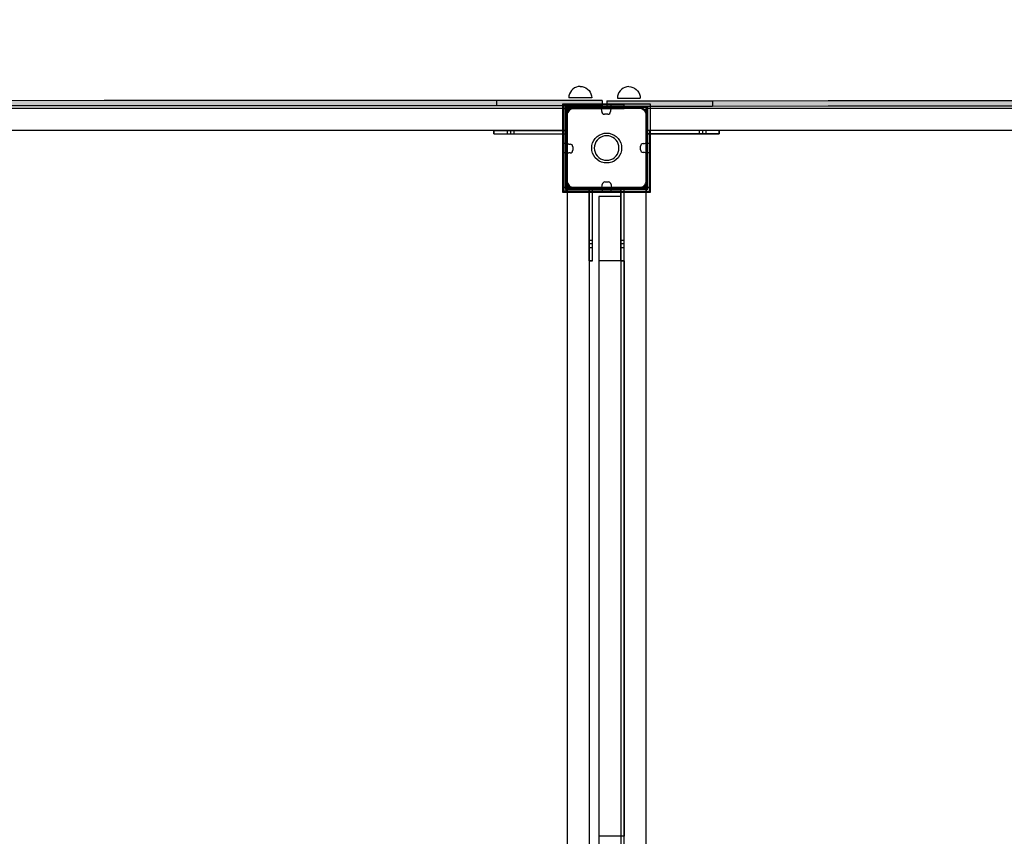
# Model space of a CAD drawing. Units: millimetres. Extents: x -916 to 10128, y -458 to 7124.
# Drawn here: x 3695 to 4814, y 3591 to 4518 of the extents above; entities that cross this region are included whole.
import ezdxf

# ---------------------------------------------------------------- set-up
doc = ezdxf.new("R2010")
doc.units = ezdxf.units.MM
doc.layers.add('Dimensions', color=7, linetype='Continuous')
doc.styles.get("Standard").update_dxf_attribs({"font": 'arial.ttf'})
doc.dimstyles.new('Leikkiset keinu', dxfattribs={"dimtxt": 150, "dimasz": 2.5, "dimexe": 0.06, "dimexo": 0.625, "dimtad": 0, "dimtih": 1, "dimtoh": 1, "dimdec": 0, "dimtxsty": 'Standard', "dimcen": 2.5, "dimadec": 0, "dimazin": 0, "dimtfac": 1, "dimtmove": 0, "dimatfit": 3, "dimfxl": 1, "dimarcsym": 0})

# ---------------------------------------------------------------- blocks, each defined once
blk = doc.blocks.new('*D580')
at = {"layer": 'Defpoints', "color": 0}
for p in [(2972.4, 5917.3), (-688.9, 202.6), (3907.2, 202.6)]:
    blk.add_point(p, dxfattribs=at)
at = {"layer": 'Dimensions', "color": 0, "lineweight": -2}
for p, q in [((2971.7, 5917.3), (-688.9, 5917.3)), ((-688.9, 5914.8), (-688.9, 3137.1)), ((-688.9, 205.1), (-688.9, 2982.7)), ((3906.6, 202.6), (-688.9, 202.6))]:
    blk.add_line(p, q, dxfattribs=at)
at = {"layer": 'Dimensions', "color": 0}
for points in [[(-688.4, 5914.8), (-689.3, 5914.8), (-688.9, 5917.3)], [(-689.3, 205.1), (-688.4, 205.1), (-688.9, 202.6)]]:
    blk.add_solid(points, dxfattribs=at)
at = {"layer": 'Dimensions', "color": 0, "insert": (-688.9, 3059.9), "char_height": 150, "attachment_point": 5}
blk.add_mtext('5715', dxfattribs=at)
blk = doc.blocks.new('*D582')
at = {"layer": 'Defpoints', "color": 0}
for p in [(1468.7, 4442.3), (3462.2, 4442.3), (3852.2, 1482.9)]:
    blk.add_point(p, dxfattribs=at)
at = {"layer": 'Dimensions', "color": 0, "lineweight": -2}
for p, q in [((3461.6, 4442.3), (1468.7, 4442.3)), ((1468.7, 4439.8), (1468.7, 3039.8)), ((1468.7, 1485.4), (1468.7, 2885.4)), ((3851.6, 1482.9), (1468.7, 1482.9))]:
    blk.add_line(p, q, dxfattribs=at)
at = {"layer": 'Dimensions', "color": 0}
for points in [[(1469.1, 4439.8), (1468.3, 4439.8), (1468.7, 4442.3)], [(1468.3, 1485.4), (1469.1, 1485.4), (1468.7, 1482.9)]]:
    blk.add_solid(points, dxfattribs=at)
at = {"layer": 'Dimensions', "color": 0, "insert": (1468.7, 2962.6), "char_height": 150, "attachment_point": 5}
blk.add_mtext('2959', dxfattribs=at)

msp = doc.modelspace()

# ---------------------------------------------------------------- hatches: boundary and pattern name
at = {"linetype": 'ByBlock', "lineweight": -2}
for points in [[(3437.2, 4426.3), (3437.2, 4420.3), (4357.2, 4420.6), (4357.2, 4426.6)], [(5282.4, 4426.6), (4362.4, 4426.3), (4362.4, 4420.3), (5282.4, 4420.6)]]:
    msp.add_hatch(color=256, dxfattribs=at).paths.add_polyline_path(points)

# ---------------------------------------------------------------- linework, layer by layer
for p, q in [((4325.7, 4440.8), (4323.9, 4439.5)), ((4325.7, 4440.8), (4323.9, 4439.5)), ((4325.7, 4440.8), (4323.9, 4439.5)), ((4327.8, 4441.8), (4325.7, 4440.8)), ((4327.8, 4441.8), (4325.7, 4440.8)), ((4327.8, 4441.8), (4325.7, 4440.8)), ((4330, 4442.4), (4327.8, 4441.8)), ((4330, 4442.4), (4327.8, 4441.8)), ((4330, 4442.4), (4327.8, 4441.8)), ((4332.2, 4442.6), (4330, 4442.4)), ((4332.2, 4442.6), (4330, 4442.4)), ((4332.2, 4442.6), (4330, 4442.4)), ((4332.2, 4442.6), (4334.5, 4442.4)), ((4332.2, 4442.6), (4334.5, 4442.4)), ((4332.2, 4442.6), (4334.5, 4442.4)), ((4334.5, 4442.4), (4336.7, 4441.8)), ((4334.5, 4442.4), (4336.7, 4441.8)), ((4334.5, 4442.4), (4336.7, 4441.8)), ((4336.7, 4441.8), (4338.7, 4440.8)), ((4336.7, 4441.8), (4338.7, 4440.8)), ((4336.7, 4441.8), (4338.7, 4440.8)), ((4338.7, 4440.8), (4340.6, 4439.5)), ((4338.7, 4440.8), (4340.6, 4439.5)), ((4338.7, 4440.8), (4340.6, 4439.5)), ((4383, 4441.5), (4380.9, 4440.5)), ((4383, 4441.5), (4380.9, 4440.5)), ((4383, 4441.5), (4380.9, 4440.5)), ((4385.2, 4442.1), (4383, 4441.5)), ((4385.2, 4442.1), (4383, 4441.5)), ((4385.2, 4442.1), (4383, 4441.5)), ((4387.4, 4442.3), (4385.2, 4442.1)), ((4387.4, 4442.3), (4385.2, 4442.1)), ((4387.4, 4442.3), (4385.2, 4442.1)), ((4387.4, 4442.3), (4389.7, 4442.1)), ((4387.4, 4442.3), (4389.7, 4442.1)), ((4387.4, 4442.3), (4389.7, 4442.1)), ((4389.7, 4442.1), (4391.9, 4441.5)), ((4389.7, 4442.1), (4391.9, 4441.5)), ((4389.7, 4442.1), (4391.9, 4441.5)), ((4391.9, 4441.5), (4393.9, 4440.5)), ((4391.9, 4441.5), (4393.9, 4440.5)), ((4391.9, 4441.5), (4393.9, 4440.5)), ((4319.4, 4431.8), (4319.2, 4429.6)), ((4319.4, 4431.8), (4319.2, 4429.6)), ((4319.4, 4431.8), (4319.2, 4429.6)), ((4320, 4434), (4319.4, 4431.8)), ((4320, 4434), (4319.4, 4431.8)), ((4320, 4434), (4319.4, 4431.8)), ((4321, 4436.1), (4320, 4434)), ((4321, 4436.1), (4320, 4434)), ((4321, 4436.1), (4320, 4434)), ((4322.3, 4437.9), (4321, 4436.1)), ((4322.3, 4437.9), (4321, 4436.1)), ((4322.3, 4437.9), (4321, 4436.1)), ((4323.9, 4439.5), (4322.3, 4437.9)), ((4323.9, 4439.5), (4322.3, 4437.9)), ((4323.9, 4439.5), (4322.3, 4437.9)), ((4336.7, 4429.6), (4334.5, 4429.6)), ((4336.7, 4429.6), (4334.5, 4429.6)), ((4336.7, 4429.6), (4334.5, 4429.6)), ((4338.7, 4429.6), (4336.7, 4429.6)), ((4338.7, 4429.6), (4336.7, 4429.6)), ((4338.7, 4429.6), (4336.7, 4429.6)), ((4340.6, 4429.6), (4338.7, 4429.6)), ((4340.6, 4429.6), (4338.7, 4429.6)), ((4340.6, 4429.6), (4338.7, 4429.6)), ((4340.6, 4439.5), (4342.2, 4437.9)), ((4340.6, 4439.5), (4342.2, 4437.9)), ((4340.6, 4439.5), (4342.2, 4437.9)), ((4342.2, 4429.6), (4340.6, 4429.6)), ((4342.2, 4429.6), (4340.6, 4429.6)), ((4342.2, 4429.6), (4340.6, 4429.6)), ((4342.2, 4437.9), (4343.5, 4436.1)), ((4342.2, 4437.9), (4343.5, 4436.1)), ((4342.2, 4437.9), (4343.5, 4436.1)), ((4343.5, 4429.6), (4342.2, 4429.6)), ((4343.5, 4429.6), (4342.2, 4429.6)), ((4343.5, 4429.6), (4342.2, 4429.6)), ((4343.5, 4436.1), (4344.4, 4434)), ((4343.5, 4436.1), (4344.4, 4434)), ((4343.5, 4436.1), (4344.4, 4434)), ((4344.4, 4429.6), (4343.5, 4429.6)), ((4344.4, 4429.6), (4343.5, 4429.6)), ((4344.4, 4429.6), (4343.5, 4429.6)), ((4344.4, 4434), (4345, 4431.8)), ((4344.4, 4434), (4345, 4431.8)), ((4344.4, 4434), (4345, 4431.8)), ((4345, 4429.6), (4344.4, 4429.6)), ((4345, 4429.6), (4344.4, 4429.6)), ((4345, 4429.6), (4344.4, 4429.6)), ((4345, 4431.8), (4345.2, 4429.6)), ((4345, 4431.8), (4345.2, 4429.6)), ((4345, 4431.8), (4345.2, 4429.6)), ((4345.2, 4429.6), (4345, 4429.6)), ((4345.2, 4429.6), (4345, 4429.6)), ((4345.2, 4429.6), (4345, 4429.6)), ((4374.6, 4431.5), (4374.4, 4429.3)), ((4374.6, 4431.5), (4374.4, 4429.3)), ((4374.6, 4431.5), (4374.4, 4429.3)), ((4375.2, 4433.7), (4374.6, 4431.5)), ((4375.2, 4433.7), (4374.6, 4431.5)), ((4375.2, 4433.7), (4374.6, 4431.5)), ((4376.2, 4435.8), (4375.2, 4433.7)), ((4376.2, 4435.8), (4375.2, 4433.7)), ((4376.2, 4435.8), (4375.2, 4433.7)), ((4377.5, 4437.6), (4376.2, 4435.8)), ((4377.5, 4437.6), (4376.2, 4435.8)), ((4377.5, 4437.6), (4376.2, 4435.8)), ((4379.1, 4439.2), (4377.5, 4437.6)), ((4379.1, 4439.2), (4377.5, 4437.6)), ((4379.1, 4439.2), (4377.5, 4437.6)), ((4380.9, 4440.5), (4379.1, 4439.2)), ((4380.9, 4440.5), (4379.1, 4439.2)), ((4380.9, 4440.5), (4379.1, 4439.2)), ((4393.9, 4440.5), (4395.8, 4439.2)), ((4393.9, 4440.5), (4395.8, 4439.2)), ((4393.9, 4440.5), (4395.8, 4439.2)), ((4395.8, 4439.2), (4397.4, 4437.6)), ((4395.8, 4439.2), (4397.4, 4437.6)), ((4395.8, 4439.2), (4397.4, 4437.6)), ((4397.4, 4437.6), (4398.7, 4435.8)), ((4397.4, 4437.6), (4398.7, 4435.8)), ((4397.4, 4437.6), (4398.7, 4435.8)), ((4398.7, 4435.8), (4399.7, 4433.7)), ((4398.7, 4435.8), (4399.7, 4433.7)), ((4398.7, 4435.8), (4399.7, 4433.7)), ((4399.7, 4433.7), (4400.2, 4431.5)), ((4399.7, 4433.7), (4400.2, 4431.5)), ((4399.7, 4433.7), (4400.2, 4431.5)), ((4400.2, 4431.5), (4400.4, 4429.3)), ((4400.2, 4431.5), (4400.4, 4429.3)), ((4400.2, 4431.5), (4400.4, 4429.3)), ((3791.3, 4426.4), (3599.5, 4426.3)), ((3791.3, 4420.4), (3599.5, 4420.3)), ((3977.7, 4426.5), (3791.3, 4426.4)), ((3977.7, 4420.5), (3791.3, 4420.4)), ((4105.8, 4426.5), (3977.7, 4426.5)), ((4105.8, 4420.5), (3977.7, 4420.5)), ((4237.2, 4426.5), (4105.8, 4426.5)), ((4237.2, 4420.5), (4105.8, 4420.5)), ((4339.2, 4426.6), (4237.2, 4426.5)), ((4237.2, 4426.5), (4237.2, 4420.5)), ((4339.2, 4420.6), (4237.2, 4420.5)), ((4312.2, 4422.6), (4312.2, 4322.6)), ((4412.2, 4422.6), (4312.2, 4422.6)), ((4312.2, 4422.6), (4312.2, 4322.6)), ((4412.2, 4422.6), (4312.2, 4422.6)), ((4317.2, 4421.6), (4313.2, 4421.6)), ((4313.2, 4421.6), (4313.2, 4352.6)), ((4382.2, 4421.6), (4313.2, 4421.6)), ((4406.1, 4419.6), (4315.5, 4419.6)), ((4315.5, 4418.6), (4315.5, 4419.6)), ((4406.1, 4419.6), (4315.5, 4419.6)), ((4315.5, 4418.6), (4315.5, 4419.6)), ((4315.5, 4325.6), (4315.5, 4418.6)), ((4406.1, 4418.6), (4315.5, 4418.6)), ((4315.5, 4325.6), (4315.5, 4418.6)), ((4406.1, 4418.6), (4315.5, 4418.6)), ((4317.1, 4325.6), (4317.1, 4419.6)), ((4317.1, 4325.6), (4317.1, 4419.6)), ((4317.2, 4352.6), (4317.2, 4421.6)), ((4319.4, 4429.6), (4319.2, 4429.6)), ((4319.4, 4429.6), (4319.2, 4429.6)), ((4319.4, 4429.6), (4319.2, 4429.6)), ((4320, 4429.6), (4319.4, 4429.6)), ((4320, 4429.6), (4319.4, 4429.6)), ((4320, 4429.6), (4319.4, 4429.6)), ((4321, 4429.6), (4320, 4429.6)), ((4321, 4429.6), (4320, 4429.6)), ((4321, 4429.6), (4320, 4429.6)), ((4322.3, 4429.6), (4321, 4429.6)), ((4322.3, 4429.6), (4321, 4429.6)), ((4322.3, 4429.6), (4321, 4429.6)), ((4323.9, 4429.6), (4322.3, 4429.6)), ((4323.9, 4429.6), (4322.3, 4429.6)), ((4323.9, 4429.6), (4322.3, 4429.6)), ((4325.7, 4429.6), (4323.9, 4429.6)), ((4325.7, 4429.6), (4323.9, 4429.6)), ((4325.7, 4429.6), (4323.9, 4429.6)), ((4327.8, 4429.6), (4325.7, 4429.6)), ((4327.8, 4429.6), (4325.7, 4429.6)), ((4327.8, 4429.6), (4325.7, 4429.6)), ((4330, 4429.6), (4327.8, 4429.6)), ((4330, 4429.6), (4327.8, 4429.6)), ((4330, 4429.6), (4327.8, 4429.6)), ((4332.2, 4429.6), (4330, 4429.6)), ((4332.2, 4429.6), (4330, 4429.6)), ((4332.2, 4429.6), (4330, 4429.6)), ((4334.5, 4429.6), (4332.2, 4429.6)), ((4334.5, 4429.6), (4332.2, 4429.6)), ((4334.5, 4429.6), (4332.2, 4429.6)), ((4342.4, 4426.6), (4339.2, 4426.6)), ((4342.4, 4420.6), (4339.2, 4420.6)), ((4345.4, 4426.6), (4342.4, 4426.6)), ((4345.4, 4420.6), (4342.4, 4420.6)), ((4348.2, 4426.6), (4345.4, 4426.6)), ((4348.2, 4420.6), (4345.4, 4420.6)), ((4350.8, 4426.6), (4348.2, 4426.6)), ((4350.8, 4420.6), (4348.2, 4420.6)), ((4353, 4426.6), (4350.8, 4426.6)), ((4353, 4420.6), (4350.8, 4420.6)), ((4354.8, 4426.6), (4353, 4426.6)), ((4354.8, 4420.6), (4353, 4420.6)), ((4356.1, 4426.6), (4354.8, 4426.6)), ((4356.1, 4420.6), (4354.8, 4420.6)), ((4357, 4426.6), (4356.1, 4426.6)), ((4357, 4420.6), (4356.1, 4420.6)), ((4357.2, 4426.6), (4357, 4426.6)), ((4357.2, 4420.6), (4357, 4420.6)), ((4357.2, 4426.6), (4357.2, 4420.6)), ((4367.2, 4421.6), (4357.2, 4421.6)), ((4357.2, 4421.6), (4357.2, 4417.6)), ((4362.4, 4426.3), (4362.7, 4426.3)), ((4362.4, 4426.3), (4362.4, 4420.3)), ((4362.4, 4420.3), (4362.7, 4420.3)), ((4362.7, 4426.3), (4363.5, 4426.3)), ((4362.7, 4420.3), (4363.5, 4420.3)), ((4363.5, 4426.3), (4364.9, 4426.3)), ((4363.5, 4420.3), (4364.9, 4420.3)), ((4364.9, 4426.3), (4366.7, 4426.3)), ((4364.9, 4420.3), (4366.7, 4420.3)), ((4366.7, 4426.3), (4368.9, 4426.3)), ((4366.7, 4420.3), (4368.9, 4420.3)), ((4367.2, 4417.6), (4367.2, 4421.6)), ((4368.9, 4426.3), (4371.4, 4426.3)), ((4368.9, 4420.3), (4371.4, 4420.3)), ((4371.4, 4426.3), (4374.3, 4426.3)), ((4371.4, 4420.3), (4374.3, 4420.3)), ((4374.3, 4426.3), (4377.3, 4426.3)), ((4374.3, 4420.3), (4377.3, 4420.3)), ((4374.4, 4429.3), (4374.6, 4429.3)), ((4374.4, 4429.3), (4374.6, 4429.3)), ((4374.4, 4429.3), (4374.6, 4429.3)), ((4374.6, 4429.3), (4375.2, 4429.3)), ((4374.6, 4429.3), (4375.2, 4429.3)), ((4374.6, 4429.3), (4375.2, 4429.3)), ((4375.2, 4429.3), (4376.2, 4429.3)), ((4375.2, 4429.3), (4376.2, 4429.3)), ((4375.2, 4429.3), (4376.2, 4429.3)), ((4376.2, 4429.3), (4377.5, 4429.3)), ((4376.2, 4429.3), (4377.5, 4429.3)), ((4376.2, 4429.3), (4377.5, 4429.3)), ((4377.3, 4426.3), (4380.4, 4426.3)), ((4377.3, 4420.3), (4380.4, 4420.3)), ((4377.5, 4429.3), (4379.1, 4429.3)), ((4377.5, 4429.3), (4379.1, 4429.3)), ((4377.5, 4429.3), (4379.1, 4429.3)), ((4379.1, 4429.3), (4380.9, 4429.3)), ((4379.1, 4429.3), (4380.9, 4429.3)), ((4379.1, 4429.3), (4380.9, 4429.3)), ((4380.4, 4426.3), (4482.4, 4426.3)), ((4380.4, 4420.3), (4482.4, 4420.3)), ((4380.9, 4429.3), (4383, 4429.3)), ((4380.9, 4429.3), (4383, 4429.3)), ((4380.9, 4429.3), (4383, 4429.3)), ((4382.2, 4417.6), (4382.2, 4421.6)), ((4383, 4429.3), (4385.2, 4429.3)), ((4383, 4429.3), (4385.2, 4429.3)), ((4383, 4429.3), (4385.2, 4429.3)), ((4385.2, 4429.3), (4387.4, 4429.3)), ((4385.2, 4429.3), (4387.4, 4429.3)), ((4385.2, 4429.3), (4387.4, 4429.3)), ((4387.4, 4429.3), (4389.7, 4429.3)), ((4387.4, 4429.3), (4389.7, 4429.3)), ((4387.4, 4429.3), (4389.7, 4429.3)), ((4389.7, 4429.3), (4391.9, 4429.3)), ((4389.7, 4429.3), (4391.9, 4429.3)), ((4389.7, 4429.3), (4391.9, 4429.3)), ((4391.9, 4429.3), (4393.9, 4429.3)), ((4391.9, 4429.3), (4393.9, 4429.3)), ((4391.9, 4429.3), (4393.9, 4429.3)), ((4393.9, 4429.3), (4395.8, 4429.3)), ((4393.9, 4429.3), (4395.8, 4429.3)), ((4393.9, 4429.3), (4395.8, 4429.3)), ((4395.8, 4429.3), (4397.4, 4429.3)), ((4395.8, 4429.3), (4397.4, 4429.3)), ((4395.8, 4429.3), (4397.4, 4429.3)), ((4397.4, 4429.3), (4398.7, 4429.3)), ((4397.4, 4429.3), (4398.7, 4429.3)), ((4397.4, 4429.3), (4398.7, 4429.3)), ((4398.7, 4429.3), (4399.7, 4429.3)), ((4398.7, 4429.3), (4399.7, 4429.3)), ((4398.7, 4429.3), (4399.7, 4429.3)), ((4399.7, 4429.3), (4400.2, 4429.3)), ((4399.7, 4429.3), (4400.2, 4429.3)), ((4399.7, 4429.3), (4400.2, 4429.3)), ((4400.2, 4429.3), (4400.4, 4429.3)), ((4400.2, 4429.3), (4400.4, 4429.3)), ((4400.2, 4429.3), (4400.4, 4429.3)), ((4409, 4419.6), (4406.1, 4419.6)), ((4409, 4419.6), (4406.1, 4419.6)), ((4409, 4418.6), (4406.1, 4418.6)), ((4409, 4418.6), (4406.1, 4418.6)), ((4407.1, 4325.6), (4407.1, 4419.6)), ((4407.1, 4325.6), (4407.1, 4419.6)), ((4409, 4418.6), (4409, 4419.6)), ((4409, 4418.6), (4409, 4419.6)), ((4409, 4325.6), (4409, 4418.6)), ((4409, 4325.6), (4409, 4418.6)), ((4412.2, 4322.6), (4412.2, 4422.6)), ((4412.2, 4322.6), (4412.2, 4422.6)), ((4482.4, 4426.3), (4613.8, 4426.4)), ((4482.4, 4426.3), (4482.4, 4420.3)), ((4482.4, 4420.3), (4613.8, 4420.4)), ((4613.8, 4426.4), (4742, 4426.4)), ((4613.8, 4420.4), (4742, 4420.4)), ((4742, 4426.4), (4928.3, 4426.5)), ((4742, 4420.4), (4928.3, 4420.5)), ((4317.2, 4417.6), (3497.2, 4417.6)), ((4317.2, 4417.6), (3497.2, 4417.6)), ((4313.2, 4417.6), (4382.2, 4417.6)), ((4317.2, 4417.6), (4317.2, 4372.6)), ((4317.2, 4327.6), (4317.2, 4417.6)), ((4317.2, 4417.5), (4317.2, 4417.6)), ((4317.2, 4417.2), (4317.2, 4417.5)), ((4317.2, 4416.8), (4317.2, 4417.2)), ((4317.2, 4416.2), (4317.2, 4416.8)), ((4317.2, 4415.4), (4317.2, 4416.2)), ((4317.2, 4414.6), (4317.2, 4415.4)), ((4317.2, 4413.6), (4317.2, 4414.6)), ((4317.2, 4412.6), (4317.2, 4413.6)), ((4317.2, 4411.6), (4317.2, 4412.6)), ((4317.2, 4411.6), (4317.2, 4379)), ((4317.2, 4411.6), (4317.2, 4379)), ((4317.5, 4411.6), (4317.2, 4410.3)), ((4317.2, 4398.6), (4317.2, 4411.6)), ((4317.5, 4411.6), (4317.2, 4410.3)), ((4317.2, 4410.3), (4317.2, 4409.6)), ((4317.2, 4410.3), (4317.2, 4409.6)), ((4317.2, 4409.6), (4317.2, 4409.1)), ((4317.2, 4409.6), (4317.2, 4409.1)), ((4317.2, 4409.1), (4317.2, 4335.6)), ((4317.2, 4409.1), (4317.2, 4335.6)), ((4318, 4413), (4317.5, 4411.6)), ((4318, 4413), (4317.5, 4411.6)), ((4318.7, 4414.2), (4318, 4413)), ((4318.7, 4414.2), (4318, 4413)), ((4319.6, 4415.2), (4318.7, 4414.2)), ((4319.6, 4415.2), (4318.7, 4414.2)), ((4320.6, 4416.1), (4319.6, 4415.2)), ((4320.6, 4416.1), (4319.6, 4415.2)), ((4321.8, 4416.8), (4320.6, 4416.1)), ((4321.8, 4416.8), (4320.6, 4416.1)), ((4323.2, 4417.3), (4321.8, 4416.8)), ((4323.2, 4417.3), (4321.8, 4416.8)), ((4354.6, 4417.6), (4323.2, 4417.6)), ((4354.6, 4417.6), (4323.2, 4417.6)), ((4324.5, 4417.6), (4323.2, 4417.3)), ((4324.5, 4417.6), (4323.2, 4417.3)), ((4325.2, 4417.6), (4324.5, 4417.6)), ((4325.2, 4417.6), (4324.5, 4417.6)), ((4398.7, 4417.6), (4325.2, 4417.6)), ((4398.7, 4417.6), (4325.2, 4417.6)), ((4356.6, 4414), (4356.6, 4415.6)), ((4356.6, 4414), (4356.6, 4415.6)), ((4357.2, 4417.6), (4367.2, 4417.6)), ((4363.6, 4411), (4359.6, 4411)), ((4363.6, 4411), (4359.6, 4411)), ((4366.6, 4415.6), (4366.6, 4414)), ((4366.6, 4415.6), (4366.6, 4414)), ((4401.2, 4417.6), (4368.6, 4417.6)), ((4401.2, 4417.6), (4368.6, 4417.6)), ((4399.2, 4417.6), (4398.7, 4417.6)), ((4399.2, 4417.6), (4398.7, 4417.6)), ((4399.9, 4417.6), (4399.2, 4417.6)), ((4399.9, 4417.6), (4399.2, 4417.6)), ((4401.3, 4417.3), (4399.9, 4417.6)), ((4401.3, 4417.3), (4399.9, 4417.6)), ((4402.6, 4416.8), (4401.3, 4417.3)), ((4402.6, 4416.8), (4401.3, 4417.3)), ((4403.8, 4416.1), (4402.6, 4416.8)), ((4403.8, 4416.1), (4402.6, 4416.8)), ((4404.9, 4415.2), (4403.8, 4416.1)), ((4404.9, 4415.2), (4403.8, 4416.1)), ((4405.8, 4414.2), (4404.9, 4415.2)), ((4405.8, 4414.2), (4404.9, 4415.2)), ((4406.5, 4413), (4405.8, 4414.2)), ((4406.5, 4413), (4405.8, 4414.2)), ((4407, 4411.6), (4406.5, 4413)), ((4407, 4411.6), (4406.5, 4413)), ((4407.2, 4410.3), (4407, 4411.6)), ((4407.2, 4410.3), (4407, 4411.6)), ((4407.2, 4417.6), (4407.2, 4327.6)), ((5227.2, 4417.6), (4407.2, 4417.6)), ((4407.2, 4417.5), (4407.2, 4417.6)), ((5227.2, 4417.6), (4407.2, 4417.6)), ((4407.2, 4417.2), (4407.2, 4417.5)), ((4407.2, 4416.8), (4407.2, 4417.2)), ((4407.2, 4416.2), (4407.2, 4416.8)), ((4407.2, 4415.4), (4407.2, 4416.2)), ((4407.2, 4414.6), (4407.2, 4415.4)), ((4407.2, 4413.6), (4407.2, 4414.6)), ((4407.2, 4412.6), (4407.2, 4413.6)), ((4407.2, 4411.6), (4407.2, 4412.6)), ((4407.2, 4379.6), (4407.2, 4411.6)), ((4407.2, 4379.6), (4407.2, 4411.6)), ((4407.2, 4398.6), (4407.2, 4411.6)), ((4407.2, 4409.6), (4407.2, 4410.3)), ((4407.2, 4409.6), (4407.2, 4410.3)), ((4407.2, 4335.6), (4407.2, 4409.6)), ((4407.2, 4335.6), (4407.2, 4409.6)), ((4317.2, 4397.5), (4317.2, 4398.6)), ((4317.2, 4396.5), (4317.2, 4397.5)), ((4317.2, 4395.6), (4317.2, 4396.5)), ((4407.2, 4397.5), (4407.2, 4398.6)), ((4407.2, 4396.5), (4407.2, 4397.5)), ((4407.2, 4395.6), (4407.2, 4396.5)), ((4317.2, 4392.6), (3497.2, 4392.6)), ((4234.2, 4392.6), (4234.5, 4392.6)), ((4234.2, 4388.6), (4234.2, 4392.6)), ((4253.2, 4392.6), (4234.2, 4392.6)), ((4317.2, 4392.6), (4234.2, 4392.6)), ((4234.2, 4392.6), (4234.2, 4388.6)), ((4234.2, 4388.6), (4234.5, 4388.6)), ((4234.2, 4388.6), (4253.2, 4388.6)), ((4234.2, 4388.6), (4317.2, 4388.6)), ((4234.2, 4388.6), (4317.2, 4388.6)), ((4234.5, 4392.6), (4235, 4392.6)), ((4234.5, 4388.6), (4235, 4388.6)), ((4235, 4392.6), (4235.8, 4392.6)), ((4235, 4388.6), (4235.8, 4388.6)), ((4235.8, 4392.6), (4237, 4392.6)), ((4235.8, 4388.6), (4237, 4388.6)), ((4237, 4392.6), (4238.3, 4392.6)), ((4237, 4388.6), (4238.3, 4388.6)), ((4238.3, 4392.6), (4239.9, 4392.6)), ((4238.3, 4388.6), (4239.9, 4388.6)), ((4239.9, 4392.6), (4241.7, 4392.6)), ((4239.9, 4388.6), (4241.7, 4388.6)), ((4241.7, 4392.6), (4243.5, 4392.6)), ((4241.7, 4388.6), (4243.5, 4388.6)), ((4243.5, 4392.6), (4245.4, 4392.6)), ((4243.5, 4388.6), (4245.4, 4388.6)), ((4245.4, 4392.6), (4317.2, 4392.6)), ((4245.4, 4388.6), (4317.2, 4388.6)), ((4257.2, 4392.6), (4249.2, 4392.6)), ((4249.2, 4392.6), (4249.2, 4388.6)), ((4249.2, 4388.6), (4257.2, 4388.6)), ((4253.2, 4388.6), (4253.2, 4392.6)), ((4257.2, 4388.6), (4257.2, 4392.6)), ((4317.2, 4392.6), (4313.2, 4392.6)), ((4313.2, 4392.6), (4313.2, 4323.6)), ((4317.2, 4392.6), (4313.2, 4392.6)), ((4313.2, 4392.6), (4313.2, 4323.6)), ((4313.2, 4388.6), (4313.2, 4323.6)), ((4313.2, 4388.6), (4317.2, 4388.6)), ((4317.2, 4394.7), (4317.2, 4395.6)), ((4317.2, 4394), (4317.2, 4394.7)), ((4317.2, 4393.4), (4317.2, 4394)), ((4317.2, 4392.9), (4317.2, 4393.4)), ((4317.2, 4392.7), (4317.2, 4392.9)), ((4317.2, 4392.6), (4317.2, 4392.7)), ((4317.2, 4388.6), (4317.2, 4392.6)), ((4317.2, 4323.6), (4317.2, 4392.6)), ((4317.2, 4388.6), (4317.2, 4392.6)), ((4317.2, 4388.6), (4317.2, 4392.6)), ((4317.2, 4323.6), (4317.2, 4392.6)), ((4317.2, 4388.6), (4317.2, 4323.6)), ((4349.2, 4383.5), (4351.3, 4385.6)), ((4349.2, 4383.5), (4351.3, 4385.6)), ((4351.3, 4385.6), (4353.7, 4387.3)), ((4351.3, 4385.6), (4353.7, 4387.3)), ((4353.7, 4387.3), (4356.4, 4388.5)), ((4353.7, 4387.3), (4356.4, 4388.5)), ((4357.4, 4385.7), (4355.2, 4384.7)), ((4357.4, 4385.7), (4355.2, 4384.7)), ((4356.4, 4388.5), (4359.3, 4389.3)), ((4356.4, 4388.5), (4359.3, 4389.3)), ((4359.8, 4386.4), (4357.4, 4385.7)), ((4359.8, 4386.4), (4357.4, 4385.7)), ((4359.3, 4389.3), (4362.2, 4389.6)), ((4359.3, 4389.3), (4362.2, 4389.6)), ((4362.2, 4386.6), (4359.8, 4386.4)), ((4362.2, 4386.6), (4359.8, 4386.4)), ((4362.2, 4389.6), (4365.2, 4389.3)), ((4362.2, 4389.6), (4365.2, 4389.3)), ((4364.7, 4386.4), (4362.2, 4386.6)), ((4364.7, 4386.4), (4362.2, 4386.6)), ((4367, 4385.7), (4364.7, 4386.4)), ((4367, 4385.7), (4364.7, 4386.4)), ((4365.2, 4389.3), (4368, 4388.5)), ((4365.2, 4389.3), (4368, 4388.5)), ((4369.2, 4384.7), (4367, 4385.7)), ((4369.2, 4384.7), (4367, 4385.7)), ((4368, 4388.5), (4370.7, 4387.3)), ((4368, 4388.5), (4370.7, 4387.3)), ((4370.7, 4387.3), (4373.2, 4385.6)), ((4370.7, 4387.3), (4373.2, 4385.6)), ((4373.2, 4385.6), (4375.3, 4383.5)), ((4373.2, 4385.6), (4375.3, 4383.5)), ((4407.2, 4394.7), (4407.2, 4395.6)), ((4407.2, 4394), (4407.2, 4394.7)), ((4407.2, 4393.4), (4407.2, 4394)), ((4407.2, 4392.9), (4407.2, 4393.4)), ((4407.2, 4392.7), (4407.2, 4392.9)), ((4407.2, 4392.6), (4407.2, 4392.7)), ((5227.2, 4392.6), (4407.2, 4392.6)), ((4479, 4392.6), (4407.2, 4392.6)), ((4407.2, 4392.6), (4407.2, 4388.6)), ((4407.2, 4392.6), (4407.2, 4323.6)), ((4490.2, 4392.6), (4407.2, 4392.6)), ((4407.2, 4392.6), (4407.2, 4388.6)), ((4490.2, 4392.6), (4407.2, 4392.6)), ((4407.2, 4392.6), (4407.2, 4388.6)), ((4407.2, 4388.6), (4407.2, 4323.6)), ((4407.2, 4388.6), (4411.2, 4388.6)), ((4479, 4388.6), (4407.2, 4388.6)), ((4407.2, 4388.6), (4490.2, 4388.6)), ((4411.2, 4323.6), (4411.2, 4392.6)), ((4411.2, 4388.6), (4411.2, 4323.6)), ((4475.2, 4392.6), (4467.2, 4392.6)), ((4467.2, 4392.6), (4467.2, 4388.6)), ((4467.2, 4388.6), (4475.2, 4388.6)), ((4490.2, 4392.6), (4471.2, 4392.6)), ((4471.2, 4392.6), (4471.2, 4388.6)), ((4471.2, 4388.6), (4490.2, 4388.6)), ((4475.2, 4388.6), (4475.2, 4392.6)), ((4480.9, 4392.6), (4479, 4392.6)), ((4480.9, 4388.6), (4479, 4388.6)), ((4482.8, 4392.6), (4480.9, 4392.6)), ((4482.8, 4388.6), (4480.9, 4388.6)), ((4484.5, 4392.6), (4482.8, 4392.6)), ((4484.5, 4388.6), (4482.8, 4388.6)), ((4486.1, 4392.6), (4484.5, 4392.6)), ((4486.1, 4388.6), (4484.5, 4388.6)), ((4487.5, 4392.6), (4486.1, 4392.6)), ((4487.5, 4388.6), (4486.1, 4388.6)), ((4488.6, 4392.6), (4487.5, 4392.6)), ((4488.6, 4388.6), (4487.5, 4388.6)), ((4489.5, 4392.6), (4488.6, 4392.6)), ((4489.5, 4388.6), (4488.6, 4388.6)), ((4490, 4392.6), (4489.5, 4392.6)), ((4490, 4388.6), (4489.5, 4388.6)), ((4490.2, 4392.6), (4490, 4392.6)), ((4490.2, 4388.6), (4490, 4388.6)), ((4490.2, 4392.6), (4490.2, 4388.6)), ((4490.2, 4388.6), (4490.2, 4392.6)), ((4313.2, 4377.6), (4313.2, 4367.6)), ((4317.2, 4377.6), (4313.2, 4377.6)), ((4313.2, 4377.6), (4313.2, 4367.6)), ((4317.2, 4377.6), (4313.2, 4377.6)), ((4313.2, 4377.6), (4313.2, 4367.6)), ((4317.2, 4377.6), (4313.2, 4377.6)), ((4317.2, 4367.6), (4317.2, 4377.6)), ((4317.2, 4367.6), (4317.2, 4377.6)), ((4317.2, 4367.6), (4317.2, 4377.6)), ((4319.2, 4377), (4320.8, 4377)), ((4319.2, 4377), (4320.8, 4377)), ((4323.8, 4374), (4323.8, 4370)), ((4323.8, 4374), (4323.8, 4370)), ((4345.2, 4372.6), (4345.5, 4375.5)), ((4345.2, 4372.6), (4345.5, 4375.5)), ((4345.5, 4375.5), (4346.3, 4378.4)), ((4345.5, 4375.5), (4346.3, 4378.4)), ((4346.3, 4378.4), (4347.5, 4381.1)), ((4346.3, 4378.4), (4347.5, 4381.1)), ((4347.5, 4381.1), (4349.2, 4383.5)), ((4347.5, 4381.1), (4349.2, 4383.5)), ((4348.4, 4375), (4348.2, 4372.6)), ((4348.4, 4375), (4348.2, 4372.6)), ((4349.1, 4377.4), (4348.4, 4375)), ((4349.1, 4377.4), (4348.4, 4375)), ((4350.1, 4379.6), (4349.1, 4377.4)), ((4350.1, 4379.6), (4349.1, 4377.4)), ((4351.5, 4381.6), (4350.1, 4379.6)), ((4351.5, 4381.6), (4350.1, 4379.6)), ((4353.2, 4383.3), (4351.5, 4381.6)), ((4353.2, 4383.3), (4351.5, 4381.6)), ((4355.2, 4384.7), (4353.2, 4383.3)), ((4355.2, 4384.7), (4353.2, 4383.3)), ((4371.2, 4383.3), (4369.2, 4384.7)), ((4371.2, 4383.3), (4369.2, 4384.7)), ((4373, 4381.6), (4371.2, 4383.3)), ((4373, 4381.6), (4371.2, 4383.3)), ((4374.4, 4379.6), (4373, 4381.6)), ((4374.4, 4379.6), (4373, 4381.6)), ((4375.4, 4377.4), (4374.4, 4379.6)), ((4375.4, 4377.4), (4374.4, 4379.6)), ((4375.3, 4383.5), (4377, 4381.1)), ((4375.3, 4383.5), (4377, 4381.1)), ((4376, 4375), (4375.4, 4377.4)), ((4376, 4375), (4375.4, 4377.4)), ((4376.2, 4372.6), (4376, 4375)), ((4376.2, 4372.6), (4376, 4375)), ((4377, 4381.1), (4378.2, 4378.4)), ((4377, 4381.1), (4378.2, 4378.4)), ((4378.2, 4378.4), (4379, 4375.5)), ((4378.2, 4378.4), (4379, 4375.5)), ((4379, 4375.5), (4379.2, 4372.6)), ((4379, 4375.5), (4379.2, 4372.6)), ((4400.7, 4370.6), (4400.7, 4374.6)), ((4400.7, 4370.6), (4400.7, 4374.6)), ((4403.7, 4377.6), (4405.2, 4377.6)), ((4403.7, 4377.6), (4405.2, 4377.6)), ((4411.2, 4377.6), (4407.2, 4377.6)), ((4407.2, 4377.6), (4407.2, 4367.6)), ((4411.2, 4367.6), (4411.2, 4377.6)), ((4313.2, 4367.6), (4317.2, 4367.6)), ((4313.2, 4367.6), (4317.2, 4367.6)), ((4313.2, 4367.6), (4317.2, 4367.6)), ((4317.2, 4365), (4317.2, 4333.6)), ((4317.2, 4365), (4317.2, 4333.6)), ((4320.8, 4367), (4319.2, 4367)), ((4320.8, 4367), (4319.2, 4367)), ((4345.5, 4369.6), (4345.2, 4372.6)), ((4345.5, 4369.6), (4345.2, 4372.6)), ((4346.3, 4366.8), (4345.5, 4369.6)), ((4346.3, 4366.8), (4345.5, 4369.6)), ((4347.5, 4364.1), (4346.3, 4366.8)), ((4347.5, 4364.1), (4346.3, 4366.8)), ((4349.2, 4361.6), (4347.5, 4364.1)), ((4349.2, 4361.6), (4347.5, 4364.1)), ((4348.2, 4372.6), (4348.4, 4370.1)), ((4348.2, 4372.6), (4348.4, 4370.1)), ((4348.4, 4370.1), (4349.1, 4367.8)), ((4348.4, 4370.1), (4349.1, 4367.8)), ((4349.1, 4367.8), (4350.1, 4365.6)), ((4349.1, 4367.8), (4350.1, 4365.6)), ((4350.1, 4365.6), (4351.5, 4363.6)), ((4350.1, 4365.6), (4351.5, 4363.6)), ((4351.5, 4363.6), (4353.2, 4361.8)), ((4351.5, 4363.6), (4353.2, 4361.8)), ((4371.2, 4361.8), (4373, 4363.6)), ((4371.2, 4361.8), (4373, 4363.6)), ((4373, 4363.6), (4374.4, 4365.6)), ((4373, 4363.6), (4374.4, 4365.6)), ((4374.4, 4365.6), (4375.4, 4367.8)), ((4374.4, 4365.6), (4375.4, 4367.8)), ((4377, 4364.1), (4375.3, 4361.6)), ((4377, 4364.1), (4375.3, 4361.6)), ((4375.4, 4367.8), (4376, 4370.1)), ((4375.4, 4367.8), (4376, 4370.1)), ((4376, 4370.1), (4376.2, 4372.6)), ((4376, 4370.1), (4376.2, 4372.6)), ((4378.2, 4366.8), (4377, 4364.1)), ((4378.2, 4366.8), (4377, 4364.1)), ((4379, 4369.6), (4378.2, 4366.8)), ((4379, 4369.6), (4378.2, 4366.8)), ((4379.2, 4372.6), (4379, 4369.6)), ((4379.2, 4372.6), (4379, 4369.6)), ((4405.2, 4367.6), (4403.7, 4367.6)), ((4405.2, 4367.6), (4403.7, 4367.6)), ((4407.2, 4327.6), (4407.2, 4372.6)), ((4407.2, 4367.6), (4411.2, 4367.6)), ((4407.2, 4333.6), (4407.2, 4365.6)), ((4407.2, 4333.6), (4407.2, 4365.6)), ((4351.3, 4359.5), (4349.2, 4361.6)), ((4351.3, 4359.5), (4349.2, 4361.6)), ((4353.7, 4357.8), (4351.3, 4359.5)), ((4353.7, 4357.8), (4351.3, 4359.5)), ((4353.2, 4361.8), (4355.2, 4360.4)), ((4353.2, 4361.8), (4355.2, 4360.4)), ((4356.4, 4356.6), (4353.7, 4357.8)), ((4356.4, 4356.6), (4353.7, 4357.8)), ((4355.2, 4360.4), (4357.4, 4359.4)), ((4355.2, 4360.4), (4357.4, 4359.4)), ((4359.3, 4355.8), (4356.4, 4356.6)), ((4359.3, 4355.8), (4356.4, 4356.6)), ((4357.4, 4359.4), (4359.8, 4358.8)), ((4357.4, 4359.4), (4359.8, 4358.8)), ((4362.2, 4355.6), (4359.3, 4355.8)), ((4362.2, 4355.6), (4359.3, 4355.8)), ((4359.8, 4358.8), (4362.2, 4358.6)), ((4359.8, 4358.8), (4362.2, 4358.6)), ((4362.2, 4358.6), (4364.7, 4358.8)), ((4362.2, 4358.6), (4364.7, 4358.8)), ((4365.2, 4355.8), (4362.2, 4355.6)), ((4365.2, 4355.8), (4362.2, 4355.6)), ((4364.7, 4358.8), (4367, 4359.4)), ((4364.7, 4358.8), (4367, 4359.4)), ((4368, 4356.6), (4365.2, 4355.8)), ((4368, 4356.6), (4365.2, 4355.8)), ((4367, 4359.4), (4369.2, 4360.4)), ((4367, 4359.4), (4369.2, 4360.4)), ((4370.7, 4357.8), (4368, 4356.6)), ((4370.7, 4357.8), (4368, 4356.6)), ((4369.2, 4360.4), (4371.2, 4361.8)), ((4369.2, 4360.4), (4371.2, 4361.8)), ((4373.2, 4359.5), (4370.7, 4357.8)), ((4373.2, 4359.5), (4370.7, 4357.8)), ((4375.3, 4361.6), (4373.2, 4359.5)), ((4375.3, 4361.6), (4373.2, 4359.5)), ((4317.2, 4335.6), (4317.2, 4334.9)), ((4317.2, 4335.6), (4317.2, 4334.9)), ((4317.2, 4334.9), (4317.5, 4333.5)), ((4317.2, 4334.9), (4317.5, 4333.5)), ((4317.5, 4333.5), (4318, 4332.2)), ((4317.5, 4333.5), (4318, 4332.2)), ((4318, 4332.2), (4318.7, 4331)), ((4318, 4332.2), (4318.7, 4331)), ((4318.7, 4331), (4319.6, 4329.9)), ((4318.7, 4331), (4319.6, 4329.9)), ((4319.6, 4329.9), (4320.6, 4329)), ((4319.6, 4329.9), (4320.6, 4329)), ((4320.6, 4329), (4321.8, 4328.3)), ((4320.6, 4329), (4321.8, 4328.3)), ((4357.2, 4329.6), (4357.2, 4331.1)), ((4357.2, 4329.6), (4357.2, 4331.1)), ((4360.2, 4334.1), (4364.2, 4334.1)), ((4360.2, 4334.1), (4364.2, 4334.1)), ((4367.2, 4331.1), (4367.2, 4329.6)), ((4367.2, 4331.1), (4367.2, 4329.6)), ((4402.6, 4328.3), (4403.8, 4329)), ((4402.6, 4328.3), (4403.8, 4329)), ((4403.8, 4329), (4404.9, 4329.9)), ((4403.8, 4329), (4404.9, 4329.9)), ((4404.9, 4329.9), (4405.8, 4331)), ((4404.9, 4329.9), (4405.8, 4331)), ((4405.8, 4331), (4406.5, 4332.2)), ((4405.8, 4331), (4406.5, 4332.2)), ((4406.5, 4332.2), (4407, 4333.5)), ((4406.5, 4332.2), (4407, 4333.5)), ((4407, 4333.5), (4407.2, 4334.9)), ((4407, 4333.5), (4407.2, 4334.9)), ((4407.2, 4334.9), (4407.2, 4335.6)), ((4407.2, 4334.9), (4407.2, 4335.6)), ((4312.2, 4322.6), (4412.2, 4322.6)), ((4312.2, 4322.6), (4412.2, 4322.6)), ((4378.2, 4327.6), (4313.2, 4327.6)), ((4313.2, 4327.6), (4313.2, 4323.6)), ((4382.2, 4327.6), (4313.2, 4327.6)), ((4313.2, 4327.6), (4313.2, 4323.6)), ((4382.2, 4327.6), (4313.2, 4327.6)), ((4313.2, 4327.6), (4313.2, 4323.6)), ((4313.2, 4323.6), (4317.2, 4323.6)), ((4378.2, 4323.6), (4313.2, 4323.6)), ((4313.2, 4323.6), (4382.2, 4323.6)), ((4313.2, 4323.6), (4382.2, 4323.6)), ((4406.1, 4326.6), (4315.5, 4326.6)), ((4406.1, 4326.6), (4315.5, 4326.6)), ((4315.5, 4325.6), (4317.1, 4325.6)), ((4315.5, 4325.6), (4317.1, 4325.6)), ((4329.7, 4325.6), (4317.1, 4325.6)), ((4329.7, 4325.6), (4317.1, 4325.6)), ((4317.2, 4327.6), (4362.2, 4327.6)), ((4317.2, 4327.6), (4362.2, 4327.6)), ((4407.2, 4327.6), (4317.2, 4327.6)), ((4407.2, 4327.6), (4317.2, 4327.6)), ((4317.2, 4327.6), (4317.2, 3507.6)), ((4317.3, 4327.6), (4317.2, 4327.6)), ((4317.2, 4327.6), (4317.2, 3507.6)), ((4317.6, 4327.6), (4317.3, 4327.6)), ((4318, 4327.6), (4317.6, 4327.6)), ((4318.6, 4327.6), (4318, 4327.6)), ((4319.4, 4327.6), (4318.6, 4327.6)), ((4320.2, 4327.6), (4319.4, 4327.6)), ((4321.2, 4327.6), (4320.2, 4327.6)), ((4322.2, 4327.6), (4321.2, 4327.6)), ((4321.8, 4328.3), (4323.2, 4327.8)), ((4321.8, 4328.3), (4323.2, 4327.8)), ((4323.2, 4327.6), (4322.2, 4327.6)), ((4323.2, 4327.8), (4324.5, 4327.6)), ((4323.2, 4327.8), (4324.5, 4327.6)), ((4323.2, 4327.6), (4355.2, 4327.6)), ((4323.2, 4327.6), (4355.2, 4327.6)), ((4336.2, 4327.6), (4323.2, 4327.6)), ((4324.5, 4327.6), (4325.2, 4327.6)), ((4324.5, 4327.6), (4325.2, 4327.6)), ((4325.2, 4327.6), (4325.7, 4327.6)), ((4325.2, 4327.6), (4325.7, 4327.6)), ((4325.7, 4327.6), (4399.2, 4327.6)), ((4325.7, 4327.6), (4399.2, 4327.6)), ((4356, 4325.6), (4329.7, 4325.6)), ((4356, 4325.6), (4329.7, 4325.6)), ((4337.3, 4327.6), (4336.2, 4327.6)), ((4338.3, 4327.6), (4337.3, 4327.6)), ((4339.2, 4327.6), (4338.3, 4327.6)), ((4340.1, 4327.6), (4339.2, 4327.6)), ((4340.8, 4327.6), (4340.1, 4327.6)), ((4341.4, 4327.6), (4340.8, 4327.6)), ((4341.9, 4327.6), (4341.4, 4327.6)), ((4342.1, 4327.6), (4341.9, 4327.6)), ((4342.2, 4327.6), (4342.1, 4327.6)), ((4342.2, 4327.6), (4342.2, 3507.6)), ((4342.2, 4255.8), (4342.2, 4327.6)), ((4346.2, 4327.6), (4342.2, 4327.6)), ((4411.2, 4327.6), (4342.2, 4327.6)), ((4342.2, 4327.6), (4342.2, 4323.6)), ((4346.2, 4327.6), (4342.2, 4327.6)), ((4342.2, 4327.6), (4342.2, 4244.6)), ((4346.2, 4327.6), (4342.2, 4327.6)), ((4342.2, 4323.6), (4411.2, 4323.6)), ((4346.2, 4255.8), (4346.2, 4327.6)), ((4346.2, 4327.6), (4411.2, 4327.6)), ((4346.2, 4323.6), (4346.2, 4327.6)), ((4346.2, 4244.6), (4346.2, 4327.6)), ((4346.2, 4244.6), (4346.2, 4327.6)), ((4346.2, 4323.6), (4411.2, 4323.6)), ((4382.5, 4325.6), (4356, 4325.6)), ((4382.5, 4325.6), (4356, 4325.6)), ((4367.2, 4327.6), (4357.2, 4327.6)), ((4357.2, 4327.6), (4357.2, 4323.6)), ((4367.2, 4327.6), (4357.2, 4327.6)), ((4357.2, 4327.6), (4357.2, 4323.6)), ((4367.2, 4327.6), (4357.2, 4327.6)), ((4357.2, 4327.6), (4357.2, 4323.6)), ((4357.2, 4323.6), (4367.2, 4323.6)), ((4357.2, 4323.6), (4367.2, 4323.6)), ((4357.2, 4323.6), (4367.2, 4323.6)), ((4367.2, 4323.6), (4367.2, 4327.6)), ((4367.2, 4323.6), (4367.2, 4327.6)), ((4367.2, 4323.6), (4367.2, 4327.6)), ((4369.2, 4327.6), (4401.2, 4327.6)), ((4369.2, 4327.6), (4401.2, 4327.6)), ((4378.2, 4327.6), (4378.2, 4323.6)), ((4378.2, 4255.8), (4378.2, 4327.6)), ((4382.2, 4327.6), (4378.2, 4327.6)), ((4382.2, 4327.6), (4378.2, 4327.6)), ((4378.2, 4327.6), (4378.2, 4244.6)), ((4382.2, 4327.6), (4378.2, 4327.6)), ((4382.2, 4327.6), (4378.2, 4327.6)), ((4378.2, 4327.6), (4378.2, 4244.6)), ((4382.2, 4327.6), (4378.2, 4327.6)), ((4382.2, 4327.6), (4382.3, 4327.6)), ((4382.2, 3507.6), (4382.2, 4327.6)), ((4382.2, 4255.8), (4382.2, 4327.6)), ((4382.2, 4244.6), (4382.2, 4327.6)), ((4382.2, 4244.6), (4382.2, 4327.6)), ((4382.2, 4244.6), (4382.2, 4327.6)), ((4382.2, 4244.6), (4382.2, 4327.6)), ((4382.3, 4327.6), (4382.6, 4327.6)), ((4407.1, 4325.6), (4382.5, 4325.6)), ((4407.1, 4325.6), (4382.5, 4325.6)), ((4382.6, 4327.6), (4383, 4327.6)), ((4383, 4327.6), (4383.6, 4327.6)), ((4383.6, 4327.6), (4384.4, 4327.6)), ((4384.4, 4327.6), (4385.2, 4327.6)), ((4385.2, 4327.6), (4386.2, 4327.6)), ((4386.2, 4327.6), (4387.2, 4327.6)), ((4387.2, 4327.6), (4388.2, 4327.6)), ((4388.2, 4327.6), (4401.2, 4327.6)), ((4399.2, 4327.6), (4399.9, 4327.6)), ((4399.2, 4327.6), (4399.9, 4327.6)), ((4399.9, 4327.6), (4401.3, 4327.8)), ((4399.9, 4327.6), (4401.3, 4327.8)), ((4401.2, 4327.6), (4402.3, 4327.6)), ((4401.3, 4327.8), (4402.6, 4328.3)), ((4401.3, 4327.8), (4402.6, 4328.3)), ((4402.3, 4327.6), (4403.3, 4327.6)), ((4403.3, 4327.6), (4404.2, 4327.6)), ((4404.2, 4327.6), (4405.1, 4327.6)), ((4405.1, 4327.6), (4405.8, 4327.6)), ((4405.8, 4327.6), (4406.4, 4327.6)), ((4409, 4326.6), (4406.1, 4326.6)), ((4409, 4326.6), (4406.1, 4326.6)), ((4406.4, 4327.6), (4406.9, 4327.6)), ((4406.9, 4327.6), (4407.1, 4327.6)), ((4407.1, 4327.6), (4407.2, 4327.6)), ((4409, 4325.6), (4407.1, 4325.6)), ((4409, 4325.6), (4407.1, 4325.6)), ((4407.2, 3507.6), (4407.2, 4327.6)), ((4407.2, 3507.6), (4407.2, 4327.6)), ((4407.2, 4323.6), (4411.2, 4323.6)), ((4407.2, 4323.6), (4411.2, 4323.6)), ((4411.2, 4323.6), (4411.2, 4327.6)), ((4353.3, 4317.6), (4353.2, 4317.6)), ((4353.2, 4317.6), (4353.2, 3517.6)), ((4353.6, 4317.6), (4353.3, 4317.6)), ((4354, 4317.6), (4353.6, 4317.6)), ((4354.6, 4317.6), (4354, 4317.6)), ((4355.4, 4317.6), (4354.6, 4317.6)), ((4356.2, 4317.6), (4355.4, 4317.6)), ((4357.2, 4317.6), (4356.2, 4317.6)), ((4358.2, 4317.6), (4357.2, 4317.6)), ((4359.2, 4317.6), (4358.2, 4317.6)), ((4372.2, 4317.6), (4359.2, 4317.6)), ((4373.3, 4317.6), (4372.2, 4317.6)), ((4374.3, 4317.6), (4373.3, 4317.6)), ((4375.2, 4317.6), (4374.3, 4317.6)), ((4376.1, 4317.6), (4375.2, 4317.6)), ((4376.8, 4317.6), (4376.1, 4317.6)), ((4377.4, 4317.6), (4376.8, 4317.6)), ((4377.9, 4317.6), (4377.4, 4317.6)), ((4378.1, 4317.6), (4377.9, 4317.6)), ((4378.2, 4317.6), (4378.1, 4317.6)), ((4378.2, 4317.6), (4378.2, 3517.6)), ((4346.2, 4267.6), (4342.2, 4267.6)), ((4342.2, 4267.6), (4342.2, 4259.6)), ((4346.2, 4263.6), (4342.2, 4263.6)), ((4342.2, 4263.6), (4342.2, 4244.6)), ((4346.2, 4259.6), (4346.2, 4267.6)), ((4346.2, 4244.6), (4346.2, 4263.6)), ((4382.2, 4267.6), (4378.2, 4267.6)), ((4378.2, 4267.6), (4378.2, 4259.6)), ((4382.2, 4267.6), (4378.2, 4267.6)), ((4378.2, 4267.6), (4378.2, 4259.6)), ((4382.2, 4263.6), (4378.2, 4263.6)), ((4378.2, 4263.6), (4378.2, 4244.6)), ((4382.2, 4263.6), (4378.2, 4263.6)), ((4378.2, 4263.6), (4378.2, 4244.6)), ((4382.2, 4259.6), (4382.2, 4267.6)), ((4382.2, 4259.6), (4382.2, 4267.6)), ((4382.2, 4244.6), (4382.2, 4263.6)), ((4382.2, 4244.6), (4382.2, 4263.6)), ((4342.2, 4259.6), (4346.2, 4259.6)), ((4342.2, 4253.9), (4342.2, 4255.8)), ((4342.2, 4252), (4342.2, 4253.9)), ((4342.2, 4250.3), (4342.2, 4252)), ((4346.2, 4253.9), (4346.2, 4255.8)), ((4346.2, 4252), (4346.2, 4253.9)), ((4346.2, 4250.3), (4346.2, 4252)), ((4378.2, 4259.6), (4382.2, 4259.6)), ((4378.2, 4259.6), (4382.2, 4259.6)), ((4378.2, 4253.9), (4378.2, 4255.8)), ((4378.2, 4252), (4378.2, 4253.9)), ((4378.2, 4250.3), (4378.2, 4252)), ((4382.2, 4253.9), (4382.2, 4255.8)), ((4382.2, 4252), (4382.2, 4253.9)), ((4382.2, 4250.3), (4382.2, 4252)), ((4342.2, 4248.7), (4342.2, 4250.3)), ((4342.2, 4247.3), (4342.2, 4248.7)), ((4342.2, 4246.2), (4342.2, 4247.3)), ((4342.2, 4245.3), (4342.2, 4246.2)), ((4342.2, 4244.8), (4342.2, 4245.3)), ((4342.2, 4244.6), (4342.2, 4244.8)), ((4346.2, 4244.6), (4342.2, 4244.6)), ((4342.2, 4244.6), (4346.2, 4244.6)), ((4346.2, 4248.7), (4346.2, 4250.3)), ((4346.2, 4247.3), (4346.2, 4248.7)), ((4346.2, 4246.2), (4346.2, 4247.3)), ((4346.2, 4245.3), (4346.2, 4246.2)), ((4346.2, 4244.8), (4346.2, 4245.3)), ((4346.2, 4244.6), (4346.2, 4244.8)), ((4353.3, 4244.6), (4353.2, 4244.6)), ((4353.2, 4244.6), (4353.2, 3590.6)), ((4353.7, 4244.6), (4353.3, 4244.6)), ((4354.2, 4244.6), (4353.7, 4244.6)), ((4354.9, 4244.6), (4354.2, 4244.6)), ((4355.7, 4244.6), (4354.9, 4244.6)), ((4356.7, 4244.6), (4355.7, 4244.6)), ((4357.8, 4244.6), (4356.7, 4244.6)), ((4359, 4244.6), (4357.8, 4244.6)), ((4360.2, 4244.6), (4359, 4244.6)), ((4375.3, 4244.6), (4360.2, 4244.6)), ((4376.5, 4244.6), (4375.3, 4244.6)), ((4377.7, 4244.6), (4376.5, 4244.6)), ((4378.8, 4244.6), (4377.7, 4244.6)), ((4378.2, 4248.7), (4378.2, 4250.3)), ((4378.2, 4247.3), (4378.2, 4248.7)), ((4378.2, 4246.2), (4378.2, 4247.3)), ((4378.2, 4245.3), (4378.2, 4246.2)), ((4378.2, 4244.8), (4378.2, 4245.3)), ((4378.2, 4244.6), (4378.2, 4244.8)), ((4382.2, 4244.6), (4378.2, 4244.6)), ((4378.2, 4244.6), (4382.2, 4244.6)), ((4378.2, 4244.6), (4382.2, 4244.6)), ((4379.7, 4244.6), (4378.8, 4244.6)), ((4380.6, 4244.6), (4379.7, 4244.6)), ((4381.3, 4244.6), (4380.6, 4244.6)), ((4381.8, 4244.6), (4381.3, 4244.6)), ((4382.1, 4244.6), (4381.8, 4244.6)), ((4382.2, 4244.6), (4382.1, 4244.6)), ((4382.2, 4248.7), (4382.2, 4250.3)), ((4382.2, 4247.3), (4382.2, 4248.7)), ((4382.2, 4246.2), (4382.2, 4247.3)), ((4382.2, 4245.3), (4382.2, 4246.2)), ((4382.2, 4244.8), (4382.2, 4245.3)), ((4382.2, 4244.6), (4382.2, 4244.8)), ((4382.2, 4244.6), (4382.2, 3590.6)), ((4353.3, 3590.6), (4353.2, 3590.6)), ((4353.7, 3590.6), (4353.3, 3590.6)), ((4354.2, 3590.6), (4353.7, 3590.6)), ((4354.9, 3590.6), (4354.2, 3590.6)), ((4355.7, 3590.6), (4354.9, 3590.6)), ((4356.7, 3590.6), (4355.7, 3590.6)), ((4357.8, 3590.6), (4356.7, 3590.6)), ((4359, 3590.6), (4357.8, 3590.6)), ((4360.2, 3590.6), (4359, 3590.6)), ((4375.3, 3590.6), (4360.2, 3590.6)), ((4376.5, 3590.6), (4375.3, 3590.6)), ((4377.7, 3590.6), (4376.5, 3590.6)), ((4378.8, 3590.6), (4377.7, 3590.6)), ((4379.7, 3590.6), (4378.8, 3590.6)), ((4380.6, 3590.6), (4379.7, 3590.6)), ((4381.3, 3590.6), (4380.6, 3590.6)), ((4381.8, 3590.6), (4381.3, 3590.6)), ((4382.1, 3590.6), (4381.8, 3590.6)), ((4382.2, 3590.6), (4382.1, 3590.6))]:
    msp.add_line(p, q, dxfattribs=at)
for centre, radius, start, end in [((4323.2, 4411.6), 6, 90, 180), ((4323.2, 4411.6), 6, 90, 180), ((4354.6, 4415.6), 2, 360, 90), ((4354.6, 4415.6), 2, 360, 90), ((4359.6, 4414), 3, 180, 270), ((4359.6, 4414), 3, 180, 270), ((4363.6, 4414), 3, 270, 0), ((4363.6, 4414), 3, 270, 0), ((4368.6, 4415.6), 2, 90, 180), ((4368.6, 4415.6), 2, 90, 180), ((4401.2, 4411.6), 6, 0, 90), ((4401.2, 4411.6), 6, 0, 90), ((4319.2, 4379), 2, 180, 270), ((4319.2, 4379), 2, 180, 270), ((4320.8, 4374), 3, 0, 90), ((4320.8, 4374), 3, 360, 90), ((4403.7, 4374.6), 3, 90, 180), ((4403.7, 4374.6), 3, 90, 180), ((4405.2, 4379.6), 2, 270, 360), ((4405.2, 4379.6), 2, 270, 360), ((4319.2, 4365), 2, 90, 180), ((4319.2, 4365), 2, 90, 180), ((4320.8, 4370), 3, 270, 0), ((4320.8, 4370), 3, 270, 0), ((4403.7, 4370.6), 3, 180, 270), ((4403.7, 4370.6), 3, 180, 270), ((4405.2, 4365.6), 2, 0, 90), ((4405.2, 4365.6), 2, 0, 90), ((4323.2, 4333.6), 6, 180, 270), ((4323.2, 4333.6), 6, 180, 270), ((4355.2, 4329.6), 2, 270, 360), ((4355.2, 4329.6), 2, 270, 360), ((4360.2, 4331.1), 3, 90, 180), ((4360.2, 4331.1), 3, 90, 180), ((4364.2, 4331.1), 3, 0, 90), ((4364.2, 4331.1), 3, 0, 90), ((4369.2, 4329.6), 2, 180, 270), ((4369.2, 4329.6), 2, 180, 270), ((4401.2, 4333.6), 6, 270, 0), ((4401.2, 4333.6), 6, 270, 0)]:
    msp.add_arc(centre, radius, start, end, dxfattribs=at)

# ---------------------------------------------------------------- dimensions: what is measured, and where the dimension line sits
at = {"layer": 'Dimensions'}
for base, p1, p2, picture, middle in [((-688.9, 202.6), (2972.4, 5917.3), (3907.2, 202.6), '*D580', (-688.9, 3059.9)), ((1468.7, 4442.3), (3852.2, 1482.9), (3462.2, 4442.3), '*D582', (1468.7, 2962.6))]:
    dim = msp.add_linear_dim(base=base, p1=p1, p2=p2, angle=90, dimstyle='Leikkiset keinu', dxfattribs=at)
    dim.commit()
    dim.dimension.update_dxf_attribs({"geometry": picture, "text_midpoint": middle})

doc.saveas('drawing.dxf')
